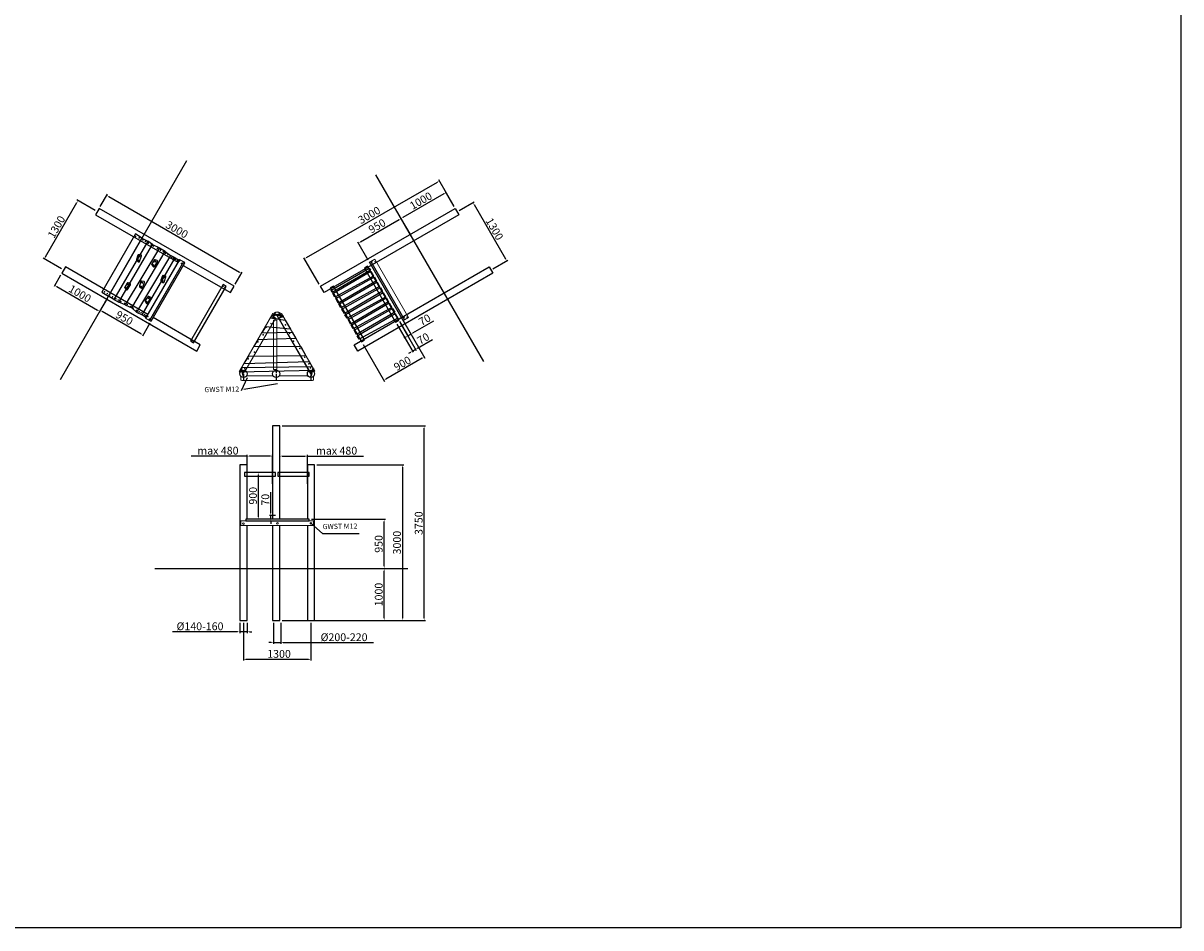
# Model space of a CAD drawing. Units: inches. Extents: x -12303 to 140274, y -46124 to 26273.
# Drawn here: x 3397 to 25688, y -46124 to -28699 of the extents above; entities that cross this region are included whole.
import ezdxf

# ---------------------------------------------------------------- set-up
doc = ezdxf.new("R2010")
doc.units = ezdxf.units.IN
doc.header["$MEASUREMENT"] = 0
for name, pattern in [('HIDDEN', [0.375, 0.25, -0.125]), ('SHORT_DASH', [3, 1.5, -1.5]), ('STRICHLINIE_1', [71.437643, 47.625095, -23.812548])]:
    doc.linetypes.add(name, pattern=pattern)
for name, color, linetype in [('07V', 4, 'Continuous'), ('1', 7, 'Continuous'), ('BOHREN10', 21, 'STRICHLINIE_1'), ('FRAESER18', 5, 'Continuous'), ('Rundholz', 96, 'Continuous')]:
    doc.layers.add(name, color=color, linetype=linetype)
for name, color, linetype, lineweight in [('AM_5', 3, 'Continuous', 15), ('Bem.Grundriß', 5, 'Continuous', 15), ('linie', 1, 'Continuous', 15), ('rahmen', 3, 'Continuous', 15)]:
    doc.layers.add(name, color=color, linetype=linetype, lineweight=lineweight)
doc.dimstyles.new('1-05', dxfattribs={"dimscale": 5, "dimtxt": 2.5, "dimasz": 2.5, "dimexe": 0.8, "dimexo": 1.5, "dimtad": 1, "dimrnd": 0.05, "dimdsep": 46, "dimtxsty": 'Standard', "dimcen": 2.5, "dimclrt": 60, "dimadec": 0, "dimazin": 0, "dimtfac": 1, "dimtix": 1, "dimtmove": 0, "dimatfit": 3, "dimfxl": 0, "dimtolj": 1, "dimtzin": 0, "dimarcsym": 0})

# ---------------------------------------------------------------- blocks, each defined once
blk = doc.blocks.new('*D26')
at = {"layer": 'AM_5', "color": 0, "lineweight": -2, "transparency": 16777216}
for p, q in [((11792, -32306), (12078, -32140)), ((12080, -32191), (12685, -33239)), ((12442, -33431), (12728, -33266))]:
    blk.add_line(p, q, dxfattribs=at)
at = {"layer": 'AM_5', "color": 0, "transparency": 16777216}
for points in [[(12087, -32188), (12074, -32195), (12058, -32152)], [(12692, -33236), (12679, -33243), (12708, -33278)]]:
    blk.add_solid(points, dxfattribs=at)
at = {"layer": 'Defpoints', "color": 0, "transparency": 16777216}
for p in [(11753, -32328), (12708, -33278), (12403, -33454)]:
    blk.add_point(p, dxfattribs=at)
at = {"layer": 'AM_5', "color": 1, "transparency": 16777216, "insert": (12473, -32663), "char_height": 150, "attachment_point": 5, "rotation": 300}
blk.add_mtext('\\A1;1300', dxfattribs=at)
blk = doc.blocks.new('*D27')
at = {"layer": 'AM_5', "color": 0, "lineweight": -2, "transparency": 16777216}
for p, q in [((7639, -40249), (7639, -40976)), ((8939, -40249), (8939, -40976)), ((7684, -40952), (8894, -40952))]:
    blk.add_line(p, q, dxfattribs=at)
at = {"layer": 'AM_5', "color": 0, "transparency": 16777216}
for points in [[(7684, -40944), (7684, -40959), (7639, -40952)], [(8894, -40944), (8894, -40959), (8939, -40952)]]:
    blk.add_solid(points, dxfattribs=at)
at = {"layer": 'Defpoints', "color": 0, "transparency": 16777216}
for p in [(7639, -40204), (8939, -40204), (8939, -40952)]:
    blk.add_point(p, dxfattribs=at)
at = {"layer": 'AM_5', "color": 1, "transparency": 16777216, "insert": (8324, -40847), "char_height": 150, "attachment_point": 5}
blk.add_mtext('\\A1;1300', dxfattribs=at)
blk = doc.blocks.new('*D28')
at = {"layer": 'AM_5', "color": 0, "lineweight": -2, "transparency": 16777216}
for p, q in [((9054, -39204), (10372, -39204)), ((10348, -40159), (10348, -39249)), ((9054, -40204), (10372, -40204))]:
    blk.add_line(p, q, dxfattribs=at)
at = {"layer": 'AM_5', "color": 0, "transparency": 16777216}
for points in [[(10341, -39249), (10356, -39249), (10348, -39204)], [(10341, -40159), (10356, -40159), (10348, -40204)]]:
    blk.add_solid(points, dxfattribs=at)
at = {"layer": 'Defpoints', "color": 0, "transparency": 16777216}
for p in [(9009, -39204), (10348, -39204), (9009, -40204)]:
    blk.add_point(p, dxfattribs=at)
at = {"layer": 'AM_5', "color": 1, "transparency": 16777216, "insert": (10243, -39704), "char_height": 150, "attachment_point": 5, "rotation": 90}
blk.add_mtext('\\A1;1000', dxfattribs=at)
blk = doc.blocks.new('*D29')
at = {"layer": 'AM_5', "color": 0, "lineweight": -2, "transparency": 16777216}
for p, q in [((8948, -38254), (10372, -38254)), ((10348, -39159), (10348, -38299)), ((9054, -39204), (10372, -39204))]:
    blk.add_line(p, q, dxfattribs=at)
at = {"layer": 'AM_5', "color": 0, "transparency": 16777216}
for points in [[(10341, -38299), (10356, -38299), (10348, -38254)], [(10341, -39159), (10356, -39159), (10348, -39204)]]:
    blk.add_solid(points, dxfattribs=at)
at = {"layer": 'Defpoints', "color": 0, "transparency": 16777216}
for p in [(8903, -38254), (10348, -38254), (9009, -39204)]:
    blk.add_point(p, dxfattribs=at)
at = {"layer": 'AM_5', "color": 1, "transparency": 16777216, "insert": (10243, -38729), "char_height": 150, "attachment_point": 5, "rotation": 90}
blk.add_mtext('\\A1;950', dxfattribs=at)
blk = doc.blocks.new('*D30')
at = {"layer": 'AM_5', "color": 0, "lineweight": -2, "transparency": 16777216}
for p, q in [((9054, -37204), (10724, -37204)), ((10700, -37249), (10700, -40159)), ((9054, -40204), (10724, -40204))]:
    blk.add_line(p, q, dxfattribs=at)
at = {"layer": 'AM_5', "color": 0, "transparency": 16777216}
for points in [[(10693, -37249), (10708, -37249), (10700, -37204)], [(10693, -40159), (10708, -40159), (10700, -40204)]]:
    blk.add_solid(points, dxfattribs=at)
at = {"layer": 'Defpoints', "color": 0, "transparency": 16777216}
for p in [(9009, -37204), (9009, -40204), (10700, -40204)]:
    blk.add_point(p, dxfattribs=at)
at = {"layer": 'AM_5', "color": 1, "transparency": 16777216, "insert": (10595, -38704), "char_height": 150, "attachment_point": 5, "rotation": 90}
blk.add_mtext('\\A1;3000', dxfattribs=at)
blk = doc.blocks.new('*D31')
at = {"layer": 'AM_5', "color": 0, "lineweight": -2, "transparency": 16777216}
for p, q in [((8384, -36454), (11142, -36454)), ((11118, -40159), (11118, -36499)), ((8384, -40204), (11142, -40204))]:
    blk.add_line(p, q, dxfattribs=at)
at = {"layer": 'AM_5', "color": 0, "transparency": 16777216}
for points in [[(11110, -36499), (11125, -36499), (11118, -36454)], [(11110, -40159), (11125, -40159), (11118, -40204)]]:
    blk.add_solid(points, dxfattribs=at)
at = {"layer": 'Defpoints', "color": 0, "transparency": 16777216}
for p in [(8339, -36454), (11118, -36454), (8339, -40204)]:
    blk.add_point(p, dxfattribs=at)
at = {"layer": 'AM_5', "color": 1, "transparency": 16777216, "insert": (11013, -38329), "char_height": 150, "attachment_point": 5, "rotation": 90}
blk.add_mtext('\\A1;3750', dxfattribs=at)
blk = doc.blocks.new('*D32')
at = {"layer": 'AM_5', "color": 0, "lineweight": -2, "transparency": 16777216}
for p, q in [((8165, -38139), (8165, -37735)), ((8258, -38184), (8141, -38184)), ((8294, -38254), (8141, -38254)), ((8165, -38254), (8165, -38184)), ((8165, -38299), (8165, -38344))]:
    blk.add_line(p, q, dxfattribs=at)
at = {"layer": 'AM_5', "color": 0, "transparency": 16777216}
for points in [[(8158, -38139), (8173, -38139), (8165, -38184)], [(8158, -38299), (8173, -38299), (8165, -38254)]]:
    blk.add_solid(points, dxfattribs=at)
at = {"layer": 'Defpoints', "color": 0, "transparency": 16777216}
for p in [(8165, -38184), (8303, -38184), (8339, -38254)]:
    blk.add_point(p, dxfattribs=at)
at = {"layer": 'AM_5', "color": 1, "transparency": 16777216, "insert": (8060, -37878), "char_height": 150, "attachment_point": 5, "rotation": 90}
blk.add_mtext('\\A1;70', dxfattribs=at)
blk = doc.blocks.new('*D33')
at = {"layer": 'AM_5', "color": 0, "lineweight": -2, "transparency": 16777216}
for p, q in [((8258, -37354), (7903, -37354)), ((7927, -38209), (7927, -37399)), ((8248, -38254), (7903, -38254))]:
    blk.add_line(p, q, dxfattribs=at)
at = {"layer": 'AM_5', "color": 0, "transparency": 16777216}
for points in [[(7920, -37399), (7935, -37399), (7927, -37354)], [(7920, -38209), (7935, -38209), (7927, -38254)]]:
    blk.add_solid(points, dxfattribs=at)
at = {"layer": 'Defpoints', "color": 0, "transparency": 16777216}
for p in [(7927, -37354), (8303, -37354), (8293, -38254)]:
    blk.add_point(p, dxfattribs=at)
at = {"layer": 'AM_5', "color": 1, "transparency": 16777216, "insert": (7822, -37801), "char_height": 150, "attachment_point": 5, "rotation": 90}
blk.add_mtext('\\A1;900', dxfattribs=at)
blk = doc.blocks.new('*D34')
at = {"layer": 'AM_5', "color": 0, "lineweight": -2, "transparency": 16777216}
for p, q in [((7709, -37038), (6629, -37038)), ((7709, -37565), (7709, -37014)), ((8154, -37038), (7754, -37038)), ((8199, -37571), (8199, -37014))]:
    blk.add_line(p, q, dxfattribs=at)
at = {"layer": 'AM_5', "color": 0, "transparency": 16777216}
for points in [[(7754, -37030), (7754, -37045), (7709, -37038)], [(8154, -37030), (8154, -37045), (8199, -37038)]]:
    blk.add_solid(points, dxfattribs=at)
at = {"layer": 'Defpoints', "color": 0, "transparency": 16777216}
for p in [(8199, -37038), (7709, -37610), (8199, -37616)]:
    blk.add_point(p, dxfattribs=at)
at = {"layer": 'AM_5', "color": 1, "transparency": 16777216, "insert": (7147, -36933), "char_height": 150, "attachment_point": 5}
blk.add_mtext('\\A1;max 480', dxfattribs=at)
blk = doc.blocks.new('*D35')
at = {"layer": 'AM_5', "color": 0, "lineweight": -2, "transparency": 16777216}
for p, q in [((3826, -33200), (4431, -32153)), ((4786, -32306), (4433, -32102)), ((4136, -33431), (3783, -33227))]:
    blk.add_line(p, q, dxfattribs=at)
at = {"layer": 'AM_5', "color": 0, "transparency": 16777216}
for points in [[(4425, -32149), (4438, -32156), (4454, -32114)], [(3820, -33197), (3833, -33204), (3804, -33239)]]:
    blk.add_solid(points, dxfattribs=at)
at = {"layer": 'Defpoints', "color": 0, "transparency": 16777216}
for p in [(4454, -32114), (4825, -32328), (4175, -33454)]:
    blk.add_point(p, dxfattribs=at)
at = {"layer": 'AM_5', "color": 1, "transparency": 16777216, "insert": (4038, -32624), "char_height": 150, "attachment_point": 5, "rotation": 60}
blk.add_mtext('\\A1;1300', dxfattribs=at)
blk = doc.blocks.new('*D36')
at = {"layer": 'AM_5', "color": 0, "lineweight": -2, "transparency": 16777216}
for p, q in [((4882, -32229), (5018, -31994)), ((5045, -32038), (7565, -33493)), ((7481, -33729), (7616, -33494))]:
    blk.add_line(p, q, dxfattribs=at)
at = {"layer": 'AM_5', "color": 0, "transparency": 16777216}
for points in [[(5048, -32031), (5041, -32044), (5006, -32015)], [(7569, -33486), (7561, -33499), (7604, -33515)]]:
    blk.add_solid(points, dxfattribs=at)
at = {"layer": 'Defpoints', "color": 0, "transparency": 16777216}
for p in [(4860, -32267), (7604, -33515), (7458, -33767)]:
    blk.add_point(p, dxfattribs=at)
at = {"layer": 'AM_5', "color": 1, "transparency": 16777216, "insert": (6357, -32674), "char_height": 150, "attachment_point": 5, "rotation": 330}
blk.add_mtext('\\A1;3000', dxfattribs=at)
blk = doc.blocks.new('*D37')
at = {"layer": 'AM_5', "color": 0, "lineweight": -2, "transparency": 16777216}
for p, q in [((8853, -33215), (11373, -31760)), ((11696, -32229), (11400, -31716)), ((9098, -33729), (8802, -33216))]:
    blk.add_line(p, q, dxfattribs=at)
at = {"layer": 'AM_5', "color": 0, "transparency": 16777216}
for points in [[(11369, -31753), (11377, -31766), (11412, -31737)], [(8849, -33208), (8857, -33221), (8814, -33237)]]:
    blk.add_solid(points, dxfattribs=at)
at = {"layer": 'Defpoints', "color": 0, "transparency": 16777216}
for p in [(11412, -31737), (11718, -32267), (9120, -33767)]:
    blk.add_point(p, dxfattribs=at)
at = {"layer": 'AM_5', "color": 1, "transparency": 16777216, "insert": (10060, -32396), "char_height": 150, "attachment_point": 5, "rotation": 30}
blk.add_mtext('\\A1;3000', dxfattribs=at)
blk = doc.blocks.new('*D38')
at = {"layer": 'AM_5', "color": 0, "lineweight": -2, "transparency": 16777216}
for p, q in [((9891, -32912), (10636, -32482)), ((10865, -32789), (10663, -32439)), ((10042, -33264), (9840, -32914))]:
    blk.add_line(p, q, dxfattribs=at)
at = {"layer": 'AM_5', "color": 0, "transparency": 16777216}
for points in [[(10632, -32476), (10639, -32489), (10675, -32460)], [(9887, -32906), (9895, -32919), (9852, -32935)]]:
    blk.add_solid(points, dxfattribs=at)
at = {"layer": 'Defpoints', "color": 0, "transparency": 16777216}
for p in [(10675, -32460), (10887, -32828), (10064, -33303)]:
    blk.add_point(p, dxfattribs=at)
at = {"layer": 'AM_5', "color": 1, "transparency": 16777216, "insert": (10211, -32606), "char_height": 150, "attachment_point": 5, "rotation": 30}
blk.add_mtext('\\A1;950', dxfattribs=at)
blk = doc.blocks.new('*D39')
at = {"layer": 'AM_5', "color": 0, "lineweight": -2, "transparency": 16777216}
for p, q in [((10713, -32437), (11502, -31982)), ((11696, -32229), (11529, -31939)), ((10830, -32729), (10663, -32439))]:
    blk.add_line(p, q, dxfattribs=at)
at = {"layer": 'AM_5', "color": 0, "transparency": 16777216}
for points in [[(11498, -31976), (11505, -31989), (11541, -31960)], [(10710, -32431), (10717, -32444), (10675, -32460)]]:
    blk.add_solid(points, dxfattribs=at)
at = {"layer": 'Defpoints', "color": 0, "transparency": 16777216}
for p in [(11541, -31960), (11718, -32267), (10852, -32767)]:
    blk.add_point(p, dxfattribs=at)
at = {"layer": 'AM_5', "color": 1, "transparency": 16777216, "insert": (11055, -32119), "char_height": 150, "attachment_point": 5, "rotation": 30}
blk.add_mtext('\\A1;1000', dxfattribs=at)
blk = doc.blocks.new('*D40')
at = {"layer": 'AM_5', "color": 0, "lineweight": -2, "transparency": 16777216}
for p, q in [((10641, -34442), (10814, -34742)), ((10702, -34407), (10875, -34707)), ((10902, -34664), (11304, -34432)), ((10763, -34744), (10724, -34766)), ((10802, -34721), (10863, -34686))]:
    blk.add_line(p, q, dxfattribs=at)
at = {"layer": 'AM_5', "color": 0, "transparency": 16777216}
for points in [[(10760, -34737), (10767, -34750), (10802, -34721)], [(10898, -34657), (10906, -34670), (10863, -34686)]]:
    blk.add_solid(points, dxfattribs=at)
at = {"layer": 'Defpoints', "color": 0, "transparency": 16777216}
for p in [(10619, -34403), (10679, -34368), (10802, -34721)]:
    blk.add_point(p, dxfattribs=at)
at = {"layer": 'AM_5', "color": 1, "transparency": 16777216, "insert": (11128, -34412), "char_height": 150, "attachment_point": 5, "rotation": 30}
blk.add_mtext('\\A1;70', dxfattribs=at)
blk = doc.blocks.new('*D41')
at = {"layer": 'AM_5', "color": 0, "lineweight": -2, "transparency": 16777216}
for p, q in [((10591, -34495), (10904, -35037)), ((10651, -34460), (10964, -35002)), ((10892, -35016), (10952, -34981)), ((10991, -34959), (11277, -34794)), ((10853, -35039), (10814, -35061))]:
    blk.add_line(p, q, dxfattribs=at)
at = {"layer": 'AM_5', "color": 0, "transparency": 16777216}
for points in [[(10988, -34952), (10995, -34965), (10952, -34981)], [(10849, -35032), (10857, -35045), (10892, -35016)]]:
    blk.add_solid(points, dxfattribs=at)
at = {"layer": 'Defpoints', "color": 0, "transparency": 16777216}
for p in [(10568, -34456), (10629, -34421), (10892, -35016)]:
    blk.add_point(p, dxfattribs=at)
at = {"layer": 'AM_5', "color": 1, "transparency": 16777216, "insert": (11101, -34774), "char_height": 150, "attachment_point": 5, "rotation": 30}
blk.add_mtext('\\A1;70', dxfattribs=at)
blk = doc.blocks.new('*D42')
at = {"layer": 'AM_5', "color": 0, "lineweight": -2, "transparency": 16777216}
for p, q in [((10721, -34440), (11132, -35152)), ((9941, -34890), (10352, -35602)), ((11081, -35153), (10379, -35558))]:
    blk.add_line(p, q, dxfattribs=at)
at = {"layer": 'AM_5', "color": 0, "transparency": 16777216}
for points in [[(11077, -35147), (11085, -35160), (11120, -35131)], [(10376, -35552), (10383, -35565), (10340, -35581)]]:
    blk.add_solid(points, dxfattribs=at)
at = {"layer": 'Defpoints', "color": 0, "transparency": 16777216}
for p in [(10698, -34401), (9919, -34851), (10340, -35581)]:
    blk.add_point(p, dxfattribs=at)
at = {"layer": 'AM_5', "color": 1, "transparency": 16777216, "insert": (10699, -35253), "char_height": 150, "attachment_point": 5, "rotation": 30}
blk.add_mtext('\\A1;900', dxfattribs=at)
blk = doc.blocks.new('*D43')
at = {"layer": 'AM_5', "color": 0, "lineweight": -2, "transparency": 16777216}
for p, q in [((8219, -40249), (8219, -40655)), ((8359, -40249), (8359, -40655)), ((8174, -40631), (8129, -40631)), ((8219, -40631), (8359, -40631)), ((8404, -40631), (10144, -40631))]:
    blk.add_line(p, q, dxfattribs=at)
at = {"layer": 'AM_5', "color": 0, "transparency": 16777216}
for points in [[(8174, -40623), (8174, -40638), (8219, -40631)], [(8404, -40623), (8404, -40638), (8359, -40631)]]:
    blk.add_solid(points, dxfattribs=at)
at = {"layer": 'Defpoints', "color": 0, "transparency": 16777216}
for p in [(8219, -40204), (8359, -40204), (8359, -40631)]:
    blk.add_point(p, dxfattribs=at)
at = {"layer": 'AM_5', "color": 1, "transparency": 16777216, "insert": (9576, -40526), "char_height": 150, "attachment_point": 5}
blk.add_mtext('\\A1;%%c200-220', dxfattribs=at)
blk = doc.blocks.new('*D44')
at = {"layer": 'AM_5', "color": 0, "lineweight": -2, "transparency": 16777216}
for p, q in [((7569, -40249), (7569, -40445)), ((7709, -40249), (7709, -40445)), ((7524, -40421), (6272, -40421)), ((7709, -40421), (7569, -40421)), ((7754, -40421), (7799, -40421))]:
    blk.add_line(p, q, dxfattribs=at)
at = {"layer": 'AM_5', "color": 0, "transparency": 16777216}
for points in [[(7524, -40414), (7524, -40429), (7569, -40421)], [(7754, -40414), (7754, -40429), (7709, -40421)]]:
    blk.add_solid(points, dxfattribs=at)
at = {"layer": 'Defpoints', "color": 0, "transparency": 16777216}
for p in [(7569, -40204), (7709, -40204), (7709, -40421)]:
    blk.add_point(p, dxfattribs=at)
at = {"layer": 'AM_5', "color": 1, "transparency": 16777216, "insert": (6802, -40316), "char_height": 150, "attachment_point": 5}
blk.add_mtext('\\A1;%%c140-160', dxfattribs=at)
blk = doc.blocks.new('Riegel')
at = {"layer": 'linie'}
for points in [[(-34132, -105891), (-34134, -105871)], [(-34091, -105801), (-32893, -105801)], [(-32847, -105891), (-32847, -105871)], [(-34132, -105891), (-32847, -105891)]]:
    blk.add_lwpolyline(points, dxfattribs=at)
for centre, start, end in [((-34137, -105821), 273.9796, 23.5782), ((-32847, -105821), 156.4218, 270)]:
    blk.add_arc(centre, 50, start, end, dxfattribs=at)
blk = doc.blocks.new('Schraube_025')
at = {"layer": '1', "color": 1, "linetype": 'SHORT_DASH'}
for p, q in [((100201.1, -100341.7), (100201.1, -100343.3)), ((100203, -100341.7), (100203, -100343.3))]:
    blk.add_line(p, q, dxfattribs=at)
at = {"layer": '1', "color": 1, "linetype": 'HIDDEN'}
for p, q in [((100201.1, -100343.3), (100202.1, -100343.6)), ((100201.4, -100343.4), (100201.2, -100341.7)), ((100201.5, -100343.3), (100201.5, -100341.7)), ((100201.8, -100343.3), (100201.8, -100341.7)), ((100203, -100343.3), (100202.1, -100343.6)), ((100202.3, -100343.3), (100202.3, -100341.7)), ((100202.6, -100343.3), (100202.6, -100341.7)), ((100202.7, -100343.4), (100202.9, -100341.7)), ((100200.8, -100373.6), (100201.3, -100373.5)), ((100200.8, -100375.4), (100201.3, -100375.3)), ((100200.8, -100377.1), (100201.3, -100377.1)), ((100200.8, -100378.9), (100201.3, -100378.9)), ((100200.8, -100380.7), (100201.3, -100380.7)), ((100200.8, -100382.5), (100201.3, -100382.5)), ((100200.8, -100384.3), (100201.3, -100384.3)), ((100200.8, -100386.1), (100201.3, -100386.1)), ((100201.9, -100373.2), (100201.3, -100373.5)), ((100201.9, -100375), (100201.3, -100375.3)), ((100201.5, -100377), (100201.3, -100377.1)), ((100201.5, -100377), (100201.3, -100377.1)), ((100201.7, -100378.7), (100201.3, -100378.9)), ((100201.9, -100380.3), (100201.3, -100380.7)), ((100201.9, -100382.1), (100201.3, -100382.5)), ((100201.9, -100383.9), (100201.3, -100384.3)), ((100201.9, -100385.7), (100201.3, -100386.1)), ((100202.3, -100387.5), (100201.7, -100387.8)), ((100201.9, -100376.8), (100201.8, -100376.8)), ((100202.7, -100390.6), (100202.2, -100390.8))]:
    blk.add_line(p, q, dxfattribs=at)
at = {"layer": '1', "color": 3, "linetype": 'Continuous'}
for points in [[(100199.7, -100341.7), (100199.7, -100342.4)], [(100204.4, -100341.7), (100199.7, -100341.7)], [(100199.7, -100342), (100200.4, -100342.7)], [(100204.4, -100342), (100199.7, -100342)], [(100199.7, -100342.4), (100200.9, -100343.5)], [(100200.4, -100342.7), (100201.1, -100342.7)], [(100200.5, -100342.8), (100201.1, -100343.9)], [(100200.7, -100342), (100201.5, -100343.5)], [(100200.9, -100342), (100200.9, -100342.4)], [(100200.9, -100342), (100201.3, -100342.7)], [(100201.1, -100344), (100203, -100344)], [(100201.1, -100347.8), (100201.1, -100344.1)], [(100201.1, -100369.2), (100201.1, -100347.8)], [(100201.3, -100342.7), (100202.9, -100342.7)], [(100201.3, -100342.7), (100201.5, -100343.5)], [(100203.2, -100342), (100202.7, -100343.5)], [(100202.9, -100342.7), (100202.7, -100343.5)], [(100202.9, -100342.7), (100203.1, -100342)], [(100203, -100342.7), (100203.7, -100342.7)], [(100203.7, -100342.8), (100203, -100343.9)], [(100203, -100347.8), (100203, -100344.1)], [(100203, -100369.2), (100203, -100347.8)], [(100203.1, -100342), (100203.1, -100342.4)], [(100204.4, -100342.4), (100203.2, -100343.5)], [(100204.4, -100342), (100203.7, -100342.7)], [(100204.4, -100341.7), (100204.4, -100342.4)], [(100200.8, -100371), (100202, -100369.1)], [(100200.8, -100369.9), (100201.2, -100369.2)], [(100200.8, -100369.9), (100201.1, -100369.2)], [(100201.1, -100370.1), (100200.8, -100369.9)], [(100201.1, -100371.2), (100200.8, -100371)], [(100203.3, -100372.7), (100200.8, -100373.6)], [(100200.8, -100373.6), (100201.3, -100373.8)], [(100203.3, -100374.5), (100200.8, -100375.4)], [(100200.8, -100375.4), (100201.3, -100375.6)], [(100201.3, -100377), (100200.8, -100377.1)], [(100200.8, -100377.1), (100201.3, -100377.4)], [(100201.5, -100378.7), (100200.8, -100378.9)], [(100200.8, -100378.9), (100201.3, -100379.2)], [(100201.7, -100380.4), (100200.8, -100380.7)], [(100200.8, -100380.7), (100201.3, -100381)], [(100202, -100382.1), (100200.8, -100382.5)], [(100200.8, -100382.5), (100201.3, -100382.8)], [(100202.2, -100383.8), (100200.8, -100384.3)], [(100200.8, -100384.3), (100201.3, -100384.6)], [(100202.4, -100385.5), (100200.8, -100386.1)], [(100200.8, -100386.1), (100201.3, -100386.4)], [(100202.7, -100387.2), (100200.9, -100387.9)], [(100200.9, -100387.9), (100201.3, -100387.7)], [(100200.9, -100387.9), (100201.4, -100388.1)], [(100201.1, -100369.2), (100203, -100369.2)], [(100201.1, -100370.1), (100201.8, -100369.2)], [(100201.1, -100371.2), (100202.1, -100369.2)], [(100201.1, -100371.2), (100202.5, -100369.2)], [(100201.1, -100370.4), (100201.1, -100370.1)], [(100201.1, -100371.4), (100201.1, -100371.2)], [(100201.1, -100371.4), (100203, -100371.4)], [(100201.1, -100372), (100201.1, -100371.4)], [(100201.1, -100372), (100203, -100372)], [(100201.1, -100372), (100201.3, -100372.6)], [(100201.2, -100389.7), (100203.1, -100388.8)], [(100201.2, -100389.7), (100201.6, -100389.5)], [(100201.2, -100389.7), (100201.7, -100389.9)], [(100201.3, -100372.6), (100202.1, -100372.6)], [(100201.3, -100373.4), (100201.3, -100372.6)], [(100202.8, -100372.9), (100201.3, -100373.8)], [(100201.3, -100375.2), (100201.3, -100373.8)], [(100202.8, -100374.7), (100201.3, -100375.6)], [(100201.3, -100377), (100201.3, -100375.6)], [(100201.3, -100377), (100201.5, -100377.3)], [(100201.3, -100377), (100201.5, -100377)], [(100201.5, -100377.3), (100201.3, -100377.4)], [(100201.5, -100377.3), (100201.3, -100377.4)], [(100201.3, -100378.2), (100201.3, -100377.4)], [(100201.3, -100378.2), (100201.3, -100378.8)], [(100201.7, -100379), (100201.3, -100379.2)], [(100201.3, -100380.6), (100201.3, -100379.2)], [(100201.9, -100380.6), (100201.3, -100381)], [(100201.3, -100382.3), (100201.3, -100381)], [(100202.2, -100382.3), (100201.3, -100382.8)], [(100201.3, -100384.1), (100201.3, -100382.8)], [(100202.4, -100383.9), (100201.3, -100384.6)], [(100201.3, -100385.9), (100201.3, -100384.6)], [(100202.6, -100385.6), (100201.3, -100386.4)], [(100201.3, -100386.9), (100201.3, -100386.4)], [(100201.3, -100386.4), (100201.3, -100386.9)], [(100202.8, -100386.8), (100201.3, -100387.7)], [(100202.8, -100387.2), (100201.4, -100388.1)], [(100201.6, -100389.3), (100201.4, -100388.6)], [(100201.5, -100377), (100201.5, -100377.3)], [(100201.5, -100378.7), (100201.7, -100378.7)], [(100201.7, -100379), (100201.5, -100378.7)], [(100201.6, -100371.4), (100203, -100369.4)], [(100202.7, -100388.6), (100201.6, -100389.5)], [(100201.6, -100389.5), (100201.6, -100389.3)], [(100201.7, -100378.7), (100201.7, -100379)], [(100201.7, -100380.4), (100201.9, -100380.3)], [(100201.7, -100380.4), (100201.9, -100380.6)], [(100202.6, -100389), (100201.7, -100389.9)], [(100202.1, -100391.3), (100201.7, -100389.9)], [(100202.8, -100376.5), (100201.8, -100377.1)], [(100201.9, -100376.7), (100201.8, -100377.1)], [(100201.9, -100376.7), (100201.8, -100376.8)], [(100201.8, -100376.8), (100201.8, -100377.1)], [(100201.9, -100376.8), (100201.8, -100376.8)], [(100202.8, -100372.6), (100201.9, -100373.2)], [(100202.8, -100374.4), (100201.9, -100375)], [(100202.8, -100376.2), (100201.9, -100376.8)], [(100203.3, -100376.3), (100201.9, -100376.7)], [(100201.9, -100380.3), (100201.9, -100380.6)], [(100201.9, -100380.3), (100201.9, -100380.3)], [(100201.9, -100380.3), (100201.9, -100380.3)], [(100202.1, -100382), (100201.9, -100382.1)], [(100202.1, -100382), (100201.9, -100382.1)], [(100202.4, -100383.6), (100201.9, -100383.9)], [(100202.6, -100385.3), (100201.9, -100385.7)], [(100202.8, -100378), (100202, -100378.5)], [(100202.8, -100378.3), (100202, -100378.8)], [(100202, -100378.5), (100202, -100378.8)], [(100202.2, -100378.5), (100202, -100378.8)], [(100202.2, -100378.5), (100202, -100378.5)], [(100202, -100382.1), (100202.1, -100382)], [(100202, -100382.1), (100202.2, -100382.3)], [(100202.3, -100390.4), (100202, -100391.1)], [(100202.7, -100390.6), (100202, -100391.1)], [(100202.1, -100371.4), (100203, -100369.4)], [(100202.1, -100371.4), (100203.3, -100369.7)], [(100202.1, -100372.6), (100202.8, -100372.6)], [(100202.1, -100382), (100202.2, -100382.3)], [(100203.3, -100378), (100202.2, -100378.5)], [(100202.8, -100379.8), (100202.2, -100380.2)], [(100202.8, -100380.1), (100202.2, -100380.4)], [(100202.2, -100380.2), (100202.2, -100380.4)], [(100202.4, -100380.2), (100202.2, -100380.4)], [(100202.4, -100380.2), (100202.2, -100380.2)], [(100202.2, -100383.8), (100202.4, -100383.6)], [(100202.2, -100383.8), (100202.4, -100383.9)], [(100202.3, -100390.4), (100202.4, -100389.9)], [(100202.7, -100390.6), (100202.3, -100390.4)], [(100203.3, -100379.8), (100202.4, -100380.2)], [(100202.8, -100381.6), (100202.4, -100381.8)], [(100202.4, -100381.8), (100202.6, -100381.9)], [(100202.4, -100381.8), (100202.5, -100382.1)], [(100202.4, -100383.6), (100202.4, -100383.9)], [(100202.4, -100385.5), (100202.6, -100385.3)], [(100202.4, -100385.5), (100202.6, -100385.6)], [(100202.4, -100389.9), (100202.6, -100389)], [(100202.8, -100381.9), (100202.5, -100382.1)], [(100202.6, -100381.9), (100202.5, -100382.1)], [(100203.3, -100381.6), (100202.6, -100381.9)], [(100202.6, -100385.3), (100202.6, -100385.6)], [(100203.1, -100388.8), (100202.6, -100389)], [(100202.7, -100371.4), (100203, -100370.8)], [(100202.8, -100383.4), (100202.7, -100383.5)], [(100202.7, -100383.5), (100202.7, -100383.8)], [(100202.9, -100383.6), (100202.7, -100383.5)], [(100202.9, -100383.6), (100202.7, -100383.8)], [(100202.8, -100383.7), (100202.7, -100383.8)], [(100202.8, -100383.7), (100202.7, -100383.8)], [(100202.7, -100387.2), (100202.8, -100386.8)], [(100202.7, -100387.2), (100202.8, -100387.2)], [(100203.1, -100388.8), (100202.7, -100388.6)], [(100203, -100372), (100202.8, -100372.6)], [(100203.3, -100372.7), (100202.8, -100372.6)], [(100203.3, -100372.7), (100202.8, -100372.9)], [(100202.8, -100373.3), (100202.8, -100372.9)], [(100202.8, -100374.4), (100202.8, -100373.3)], [(100203.3, -100374.5), (100202.8, -100374.4)], [(100203.3, -100374.5), (100202.8, -100374.7)], [(100202.8, -100376.2), (100202.8, -100374.7)], [(100203.3, -100376.3), (100202.8, -100376.2)], [(100203.3, -100376.3), (100202.8, -100376.5)], [(100202.8, -100377.1), (100202.8, -100376.5)], [(100202.8, -100378), (100202.8, -100377.1)], [(100203.3, -100378), (100202.8, -100378.3)], [(100203.3, -100378), (100202.8, -100378)], [(100202.8, -100379.8), (100202.8, -100378.3)], [(100203.3, -100379.8), (100202.8, -100380.1)], [(100203.3, -100379.8), (100202.8, -100379.8)], [(100202.8, -100381.6), (100202.8, -100380.1)], [(100203.3, -100381.6), (100202.8, -100381.9)], [(100203.3, -100381.6), (100202.8, -100381.6)], [(100202.8, -100383.4), (100202.8, -100381.9)], [(100203.3, -100383.4), (100202.8, -100383.7)], [(100203.3, -100383.4), (100202.8, -100383.4)], [(100202.8, -100385.2), (100202.8, -100383.7)], [(100203.3, -100385.2), (100202.8, -100385.5)], [(100203.3, -100385.2), (100202.8, -100385.2)], [(100202.8, -100386.8), (100202.8, -100385.5)], [(100202.8, -100385.5), (100202.8, -100386.8)], [(100203.3, -100387), (100202.8, -100386.8)], [(100202.8, -100386.8), (100202.8, -100387.2)], [(100203.3, -100387), (100202.8, -100387.2)], [(100203.3, -100383.4), (100202.9, -100383.6)], [(100202.9, -100385.2), (100202.9, -100385.4)], [(100203.1, -100385.3), (100202.9, -100385.2)], [(100203.1, -100385.3), (100202.9, -100385.4)], [(100203, -100369.4), (100203, -100369.2)], [(100203.3, -100369.7), (100203, -100369.4)], [(100203, -100370.8), (100203, -100370.2)], [(100203.3, -100371), (100203, -100370.8)], [(100203, -100371.4), (100203.3, -100371)], [(100203, -100371.7), (100203.3, -100371)], [(100203, -100372), (100203, -100371.4)], [(100203.3, -100385.2), (100203.1, -100385.3)], [(100203.1, -100386.9), (100203.1, -100387.1)]]:
    blk.add_lwpolyline(points, dxfattribs=at)
for points in [[(100200.4, -100342.7, -0.065543), (100200.5, -100342.8)], [(100201.1, -100343.9, -0.131653), (100201.1, -100344.1)], [(100203, -100344.1, -0.131653), (100203, -100343.9)], [(100203.7, -100342.8, -0.065543), (100203.7, -100342.7)], [(100201.3, -100386.9, 0.025853), (100201.3, -100387.7)], [(100201.4, -100388.1, 0.014367), (100201.4, -100388.6)], [(100202.7, -100388.6, 0.043625), (100202.8, -100387.2)]]:
    blk.add_lwpolyline(points, format="xyb", dxfattribs=at)
at = {"layer": '1', "color": 1, "linetype": 'HIDDEN'}
for centre, radius, start, end in [((100201.4, -100343), 0.296, 251.38801, 306.6479), ((100201.7, -100343.3), 0.163, 30.5906, 149.4094), ((100202.1, -100342.9), 0.41, 233.59983, 306.40017), ((100202.4, -100343.3), 0.163, 30.5906, 149.4094), ((100202.8, -100343), 0.296, 233.3521, 288.61199)]:
    blk.add_arc(centre, radius, start, end, dxfattribs=at)
blk = doc.blocks.new('3 Eck Turm')
at = {"layer": 'BOHREN10'}
for points in [[(-15948, -8274), (-15948, -8474)], [(-15318, -8274), (-15318, -8474)], [(-14648, -8274), (-14648, -8474)]]:
    blk.add_lwpolyline(points, dxfattribs=at)
at = {"layer": 'FRAESER18', "flags": 128}
for points in [[(-15429, -7266), (-15142, -7311), (-15044, -7485), (-15525, -7438), (-15597, -7551), (-15012, -7542), (-14940, -7664), (-15670, -7687), (-15746, -7810), (-14845, -7817), (-14746, -7998), (-15856, -8010), (-15938, -8143), (-14683, -8103), (-14623, -8207), (-15981, -8227), (-16031, -8303), (-14586, -8274)], [(-14648, -8344), (-15298, -7218)], [(-15879, -8423), (-15989, -8669)], [(-15294, -8536), (-15943, -8646)]]:
    blk.add_lwpolyline(points, dxfattribs=at)
at = {"layer": 'FRAESER18'}
for centre in [(-15298, -7218), (-15948, -8344), (-15318, -8344), (-14648, -8344)]:
    blk.add_circle(centre, 70, dxfattribs=at)
at = {"layer": 'linie'}
blk.add_lwpolyline([(-15369, -8262), (-15306, -8262), (-15306, -7307), (-15369, -7307)], close=True, dxfattribs=at)
blk.add_lwpolyline([(-15998, -8384), (-15998, -8444, 0.414214), (-15968, -8474), (-14628, -8474, 0.414214), (-14598, -8444), (-14598, -8384)], format="xyb", dxfattribs=at)
for points in [[(-15375, -8384), (-15890, -8384)], [(-14705, -8384), (-15240, -8384)]]:
    blk.add_lwpolyline(points, dxfattribs=at)
at = {"layer": 'rahmen'}
for centre in [(-15380, -7262), (-15207, -7255), (-15509, -7444), (-15416, -7375), (-15139, -7402), (-15058, -7569), (-15670, -7726), (-15569, -7591), (-14985, -7715), (-15736, -7924), (-14862, -7854), (-14768, -8024), (-15986, -8239), (-15922, -8246), (-15855, -8056), (-14689, -8152), (-14658, -8231)]:
    blk.add_circle(centre, 6.14, dxfattribs=at)
for p, xscale, yscale, zscale, rotation in [((-244923, -400299, 2884), 3.209787977016904, 3.209787977016904, 3.209787977016904, 104.7586540484387), ((214328, -400299, 2884), -3.209787977016904, 3.209787977015367, 3.209787977011263, 255.2413459515613), ((209658, 387058, 2884), -3.209787977016904, 3.209787977016904, 3.209787977016904, 15.2413459515768), ((-240253, 387058, 2884), 3.209787977016904, 3.209787977016904, 3.209787977016904, 344.7586540484232)]:
    blk.add_blockref('Schraube_025', p, dxfattribs=dict(xscale=xscale, yscale=yscale, zscale=zscale, rotation=rotation))
at = {"layer": 'FRAESER18', "xscale": -0.9999999999999998, "rotation": 240.0000000000076}
blk.add_blockref('Riegel', (92748, -31678), dxfattribs=at)
at = {"layer": 'FRAESER18', "rotation": 119.9999999999923}
blk.add_blockref('Riegel', (-123344, -31678), dxfattribs=at)
blk = doc.blocks.new('*D46')
at = {"layer": 'AM_5', "color": 0, "lineweight": -2, "transparency": 16777216}
for p, q in [((8339, -37565), (8339, -37014)), ((8384, -37038), (8824, -37038)), ((8869, -37571), (8869, -37014)), ((8869, -37038), (9949, -37038))]:
    blk.add_line(p, q, dxfattribs=at)
at = {"layer": 'AM_5', "color": 0, "transparency": 16777216}
for points in [[(8384, -37030), (8384, -37045), (8339, -37038)], [(8824, -37030), (8824, -37045), (8869, -37038)]]:
    blk.add_solid(points, dxfattribs=at)
at = {"layer": 'Defpoints', "color": 0, "transparency": 16777216}
for p in [(8869, -37038), (8339, -37610), (8869, -37616)]:
    blk.add_point(p, dxfattribs=at)
at = {"layer": 'AM_5', "color": 1, "transparency": 16777216, "insert": (9432, -36933), "char_height": 150, "attachment_point": 5}
blk.add_mtext('\\A1;max 480', dxfattribs=at)
blk = doc.blocks.new('*D99')
at = {"layer": 'AM_5', "color": 0, "lineweight": -2, "transparency": 16777216}
for p, q in [((5015, -33999), (4870, -34251)), ((5665, -34682), (4921, -34253)), ((5837, -34476), (5692, -34726))]:
    blk.add_line(p, q, dxfattribs=at)
at = {"layer": 'AM_5', "color": 0, "transparency": 16777216}
for points in [[(4925, -34246), (4917, -34259), (4882, -34230)], [(5669, -34676), (5662, -34689), (5704, -34705)]]:
    blk.add_solid(points, dxfattribs=at)
at = {"layer": 'Defpoints', "color": 0, "transparency": 16777216}
for p in [(5038, -33960), (4882, -34230), (5859, -34437)]:
    blk.add_point(p, dxfattribs=at)
at = {"layer": 'AM_5', "color": 1, "transparency": 16777216, "insert": (5346, -34377), "char_height": 150, "attachment_point": 5, "rotation": 330}
blk.add_mtext('\\A1;950', dxfattribs=at)
blk = doc.blocks.new('*D100')
at = {"layer": 'AM_5', "color": 0, "lineweight": -2, "transparency": 16777216}
for p, q in [((4117, -33554), (3992, -33770)), ((4043, -33772), (4831, -34227)), ((4984, -34054), (4858, -34270))]:
    blk.add_line(p, q, dxfattribs=at)
at = {"layer": 'AM_5', "color": 0, "transparency": 16777216}
for points in [[(4047, -33765), (4040, -33778), (4004, -33749)], [(4835, -34220), (4828, -34233), (4870, -34249)]]:
    blk.add_solid(points, dxfattribs=at)
at = {"layer": 'Defpoints', "color": 0, "transparency": 16777216}
for p in [(4140, -33515), (5006, -34015), (4870, -34249)]:
    blk.add_point(p, dxfattribs=at)
at = {"layer": 'AM_5', "color": 1, "transparency": 16777216, "insert": (4490, -33908), "char_height": 150, "attachment_point": 5, "rotation": 330}
blk.add_mtext('\\A1;1000', dxfattribs=at)

msp = doc.modelspace()

# ---------------------------------------------------------------- linework, layer by layer
msp.add_lwpolyline([(-12302.558, -13436.463), (25688.445, -13436.463), (25688.445, -46123.902), (-12302.558, -46123.902)], close=True)
at = {"layer": '07V'}
for points in [[(6483.187, -33296.882), (5832.861, -34422.424), (5859.077, -34437.017), (6508.902, -33312.344)], [(10090.433, -33288.093), (10740.433, -34413.926), (10714.452, -34428.926), (10064.452, -33303.093)], [(7682.296, -38283.926), (8902.979, -38283.926), (8902.509, -38253.926), (7682.829, -38253.926)]]:
    msp.add_lwpolyline(points, close=True, dxfattribs=at)
at = {"layer": 'Bem.Grundriß'}
for centre, radius in [((5634.056, -33189.386), 10.53), ((5610.715, -33265.129), 9.637), ((5901.797, -33357.777), 9.637), ((5941.679, -33289.284), 10.53), ((6082.008, -33664.571), 9.637), ((6105.35, -33588.828), 10.53), ((5382.32, -33801.666), 9.637), ((5421.527, -33732.784), 10.53), ((5667.521, -33774.173), 9.637), ((5690.862, -33698.43), 10.53), ((5771.756, -34062.032), 9.637), ((5817.104, -33997.029), 10.53)]:
    msp.add_circle(centre, radius, dxfattribs=at)
at = {"layer": 'FRAESER18', "flags": 128}
for points in [[(6544.181, -31350.382), (4107.535, -35570.776)], [(12266.524, -35217.193), (10190.085, -31620.696)], [(5556.876, -32758.531), (4910.139, -33878.711), (5037.917, -33959.623), (5683.115, -32839.937), (5558.162, -32758.217)], [(5683.115, -32839.937), (5800.664, -32895.989), (5141.886, -34019.839), (5037.784, -33959.853)], [(5141.886, -34019.839), (5242.093, -34072.024), (5886.281, -32961.166), (5800.664, -32895.989)], [(5886.281, -32961.166), (6022.945, -33028.728), (5358.735, -34125.191), (5242.093, -34072.024)], [(5358.735, -34125.191), (5487.146, -34183.723), (6129.166, -33095.855), (6021.713, -33030.763)], [(6129.9, -33094.611), (6236.553, -33174.866), (5580.275, -34267.404), (5487.146, -34183.723)], [(5580.275, -34267.404), (5689.606, -34319.166), (6324.303, -33219.838), (6236.553, -33174.866)], [(6324.303, -33219.838), (6398.514, -33262.684), (5760.968, -34366.946), (5689.606, -34319.166)], [(10081.871, -33456.022), (9347.823, -33886.493), (9324.631, -33843.769), (10062.429, -33418.883), (10081.871, -33456.022)], [(10141.946, -33569.06), (9398.244, -33976.973), (9358.743, -33908.557), (10094.557, -33477.653), (10144.058, -33567.902)], [(10198.998, -33658.891), (9464.949, -34089.363), (9418.567, -34003.914), (10160.113, -33584.614), (10198.998, -33658.891)], [(10259.072, -33771.929), (9515.37, -34179.842), (9475.87, -34111.426), (10211.684, -33680.522), (10261.184, -33770.771)], [(10316.124, -33861.76), (9582.076, -34292.231), (9535.693, -34206.783), (10277.239, -33787.483), (10316.124, -33861.76)], [(10376.199, -33974.798), (9632.496, -34382.711), (9592.996, -34314.295), (10328.81, -33883.391), (10378.311, -33973.64)], [(10433.251, -34064.629), (9699.202, -34495.1), (9652.819, -34409.652), (10394.365, -33990.352), (10433.251, -34064.629)], [(10493.325, -34177.667), (9749.623, -34585.58), (9710.122, -34517.163), (10445.936, -34086.26), (10495.437, -34176.509)], [(10550.377, -34267.497), (9816.328, -34697.969), (9769.946, -34612.52), (10511.492, -34193.221), (10550.377, -34267.497)], [(10610.452, -34380.536), (9866.749, -34788.449), (9827.249, -34720.032), (10563.063, -34289.129), (10612.563, -34379.377)], [(8936.61, -38331.993), (9162.381, -38531.044), (9869.709, -38531.044)], [(5932.786, -39203.926), (10806.078, -39203.926)]]:
    msp.add_lwpolyline(points, dxfattribs=at)
at = {"layer": 'FRAESER18'}
for points in [[(6478.748, -33363.715), (7388.074, -33888.715), (7458.074, -33767.471), (4859.998, -32267.471), (4789.998, -32388.715), (6374.825, -33303.715)], [(5794.825, -34308.304), (4209.998, -33393.304), (4139.998, -33514.548), (6738.074, -35014.548), (6808.074, -34893.304), (5898.748, -34368.304)], [(8339.1, -38253.926), (8339.1, -36453.926), (8199.1, -36453.926), (8199.1, -38253.926)], [(7709.1, -38253.926), (7709.1, -37203.926), (7569.1, -37203.926), (7569.1, -40203.926), (7709.1, -40203.926), (7709.1, -38373.926)], [(8869.1, -38373.926), (8869.1, -40203.926), (9009.1, -40203.926), (9009.1, -37203.926), (8869.1, -37203.926), (8869.1, -38253.926)], [(8199.1, -38373.926), (8199.1, -40203.926), (8339.1, -40203.926), (8339.1, -38373.926)]]:
    msp.add_lwpolyline(points, dxfattribs=at)
for points in [[(11718.201, -32267.471), (11788.201, -32388.715), (9190.125, -33888.715), (9120.125, -33767.471)], [(12368.201, -33393.304), (12438.201, -33514.548), (9840.125, -35014.548), (9770.125, -34893.304)], [(10628.83, -34420.625), (10028.83, -33381.394), (9968.208, -33416.394), (10568.208, -34455.625)], [(7245.022, -33735.309), (6617.416, -34824.715), (6677.962, -34858.458), (7306.814, -33767.966)], [(9970.651, -34800.625), (9370.651, -33761.394), (9310.029, -33796.394), (9910.029, -34835.625)], [(7657.988, -37423.926), (8257.988, -37423.926), (8257.988, -37353.926), (7657.988, -37353.926)], [(8303.492, -37423.926), (8903.492, -37423.926), (8903.492, -37353.926), (8303.492, -37353.926)]]:
    msp.add_lwpolyline(points, close=True, dxfattribs=at)
at = {"layer": 'linie'}
for points in [[(5754.741, -34377.732), (6404.741, -33251.899), (6482.683, -33296.899), (5832.683, -34422.732)], [(10168.375, -33243.093), (10818.375, -34368.926), (10740.433, -34413.926), (10090.433, -33288.093)], [(7589.1, -38373.926), (8989.1, -38373.926), (8989.1, -38283.926), (7589.1, -38283.926)]]:
    msp.add_lwpolyline(points, close=True, dxfattribs=at)
at = {"layer": 'rahmen'}
for centre, radius in [((5563.288, -32807.352), 6.144), ((5633.211, -32834.74), 6.144), ((5701.409, -32874.114), 6.144), ((5751.584, -32903.082), 6.144), ((5806.554, -32936.118), 6.144), ((5862.144, -32971.458), 6.144), ((5901.404, -32991.502), 6.144), ((5982.474, -33038.957), 6.144), ((6040.236, -33071.657), 6.144), ((6094.383, -33101.62), 6.144), ((6140.314, -33128.128), 6.144), ((6185.186, -33157.281), 6.144), ((6257.169, -33209.226), 6.144), ((6290.444, -33225.841), 6.144), ((6329.489, -33247.085), 6.144), ((6368.947, -33269.866), 6.144), ((6410.242, -33279.142), 6.144), ((6444.942, -33328.951), 6.144), ((9987.007, -33421.321), 6.144), ((10022.528, -33402.571), 6.144), ((10112.666, -33297.959), 6.144), ((10173.152, -33292.812), 6.144), ((4964.598, -33873.384), 6.144), ((7245.665, -33768.02), 6.144), ((7281.187, -33786.771), 6.144), ((9327.722, -33798.548), 6.144), ((9363.243, -33779.798), 6.144), ((5016.156, -33907.725), 6.144), ((5063.517, -33935.069), 6.144), ((5119.986, -33970.415), 6.144), ((5181.762, -34006.081), 6.144), ((5226.087, -34030.757), 6.144), ((5275.507, -34059.29), 6.144), ((5352.912, -34094.833), 6.144), ((5402.973, -34116.369), 6.144), ((5467.679, -34156.471), 6.144), ((5517.284, -34187.855), 6.144), ((5581.488, -34230.411), 6.144), ((5630.617, -34257.861), 6.144), ((5666.521, -34274.932), 6.144), ((5735.953, -34313.189), 6.144), ((5757.098, -34333.629), 6.144), ((5795.41, -34348.735), 6.144), ((5830.11, -34398.544), 6.144), ((10573.341, -34436.882), 6.144), ((10607.34, -34415.494), 6.144), ((10731.545, -34365.215), 6.144), ((10792.031, -34360.069), 6.144), ((6642.558, -34811.574), 6.144), ((6676.557, -34832.962), 6.144), ((9917.01, -34819.225), 6.144), ((9951.009, -34797.838), 6.144), ((7638.786, -38337.779), 15.917), ((8293.177, -38332.874), 15.917), ((8936.61, -38331.993), 15.917)]:
    msp.add_circle(centre, radius, dxfattribs=at)
at = {"layer": 'Rundholz'}
for points in [[(5606.042, -33168.815), (5577.69, -33251.386, 0.31696022), (5582.518, -33267.979), (5615.711, -33294.481, 0.518648756), (5639.257, -33287.63), (5675.031, -33183.44, 0.477483152), (5662.635, -33163.676), (5622.019, -33158.793, 0.353653338)], [(5919.049, -33262.905), (5872.741, -33336.915, 0.31696022), (5873.687, -33354.17), (5900.019, -33387.498, 0.518648756), (5924.505, -33386.155), (5982.937, -33292.769, 0.477483152), (5975.336, -33270.712), (5936.88, -33256.761, 0.353653338)], [(6077.335, -33568.257), (6048.984, -33650.828, 0.31696022), (6053.812, -33667.422), (6087.005, -33693.923, 0.518648756), (6110.551, -33687.072), (6146.325, -33582.882, 0.477483152), (6133.928, -33563.119), (6093.313, -33558.236, 0.353653338)], [(5398.639, -33706.629), (5353.061, -33781.09, 0.31696022), (5354.176, -33798.335), (5380.834, -33831.402, 0.518648756), (5405.305, -33829.819), (5462.817, -33735.864, 0.477483152), (5455, -33713.882), (5416.409, -33700.31, 0.353653338)], [(5662.848, -33677.859), (5634.497, -33760.43, 0.31696022), (5639.325, -33777.024), (5672.518, -33803.525, 0.518648756), (5696.064, -33796.674), (5731.838, -33692.484, 0.477483152), (5719.441, -33672.72), (5678.826, -33667.837, 0.353653338)], [(5796.706, -33968.889), (5744.503, -34038.864, 0.31696022), (5744.035, -34056.139), (5767.554, -34091.508, 0.518648756), (5792.067, -34092.172), (5857.939, -34003.876, 0.477483152), (5852.167, -33981.271), (5814.98, -33964.223, 0.353653338)]]:
    msp.add_lwpolyline(points, format="xyb", close=True, dxfattribs=at)

# ---------------------------------------------------------------- block references
msp.add_blockref('3 Eck Turm', (23586.696, -27109.967))

# ---------------------------------------------------------------- texts
at = {"char_height": 100, "width": 2599.1914, "attachment_point": 1, "rotation": 0.8043589}
for insert in [(6886.152, -35706.617), (9162.314, -38344.58)]:
    msp.add_mtext('{\\fArial|b0|i0|c0|p34;GWST M12}', dxfattribs=dict(at, insert=insert))

# ---------------------------------------------------------------- dimensions: what is measured, and where the dimension line sits
at = {"layer": 'AM_5', "color": 1}
for p1, p2, distance, picture, middle in [((9120.125, -33767.471), (11718.201, -32267.471), 612.399, '*D37', (10060.464, -32396.185)), ((4859.998, -32267.471), (7458.074, -33767.471), 291.437, '*D36', (6357.255, -32674.147)), ((10852.176, -32767.471), (11718.201, -32267.471), 355.327, '*D39', (11055.025, -32118.817)), ((4174.998, -33453.926), (4824.998, -32328.093), 428.932, '*D35', (4037.599, -32624.043)), ((11753.201, -32328.093), (12403.201, -33453.926), 351.386, '*D26', (12473.444, -32662.816)), ((10064.452, -33303.093), (10887.176, -32828.093), 425.327, '*D38', (10210.651, -32606.317))]:
    dim = msp.add_aligned_dim(p1=p1, p2=p2, distance=distance, dimstyle='1-05', override={"dimscale": 30, "dimtxt": 5, "dimasz": 1.5, "dimgap": 1, "dimdec": 0, "dimclrt": 1}, dxfattribs=at)
    dim.commit()
    dim.dimension.update_dxf_attribs({"geometry": picture, "text_midpoint": middle})
for base, p1, p2, angle, picture, middle in [((4870.449, -34249.371), (4139.998, -33514.548), (5006.024, -34014.548), 330, '*D100', (4489.936, -33908.438)), ((4881.799, -34230.028), (5859.077, -34437.017), (5037.784, -33959.853), 330, '*D99', (5345.592, -34376.556)), ((11117.768, -36453.926), (8339.1, -40203.926), (8339.1, -36453.926), 90, '*D31', (11012.768, -38328.926)), ((10700.266, -40203.926), (9009.1, -37203.926), (9009.1, -40203.926), 90, '*D30', (10595.266, -38703.926)), ((10348.004, -38253.926), (9009.1, -39203.926), (8902.509, -38253.926), 90, '*D29', (10243.004, -38728.926)), ((10348.004, -39203.926), (9009.1, -40203.926), (9009.1, -39203.926), 90, '*D28', (10243.004, -39703.926))]:
    dim = msp.add_linear_dim(base=base, p1=p1, p2=p2, angle=angle, dimstyle='1-05', override={"dimscale": 30, "dimtxt": 5, "dimasz": 1.5, "dimgap": 1, "dimdec": 0, "dimclrt": 1}, dxfattribs=at)
    dim.commit()
    dim.dimension.update_dxf_attribs({"geometry": picture, "text_midpoint": middle})
for base, p1, p2, angle, picture, middle, dimtype in [((10802.338, -34721.15), (10679.452, -34368.304), (10618.83, -34403.304), 210, '*D40', (11180.611, -34502.754), 161), ((10340.356, -35580.972), (10698.202, -34400.78), (9918.779, -34850.78), 210, '*D42', (10751.236, -35343.751), 161), ((10891.855, -35016.198), (10628.83, -34420.625), (10568.208, -34455.625), 210, '*D41', (11153.828, -34864.948), 161), ((7927.184, -37353.926), (8292.669, -38253.926), (8303.492, -37353.926), 90, '*D33', (7927.184, -37801.342), 160), ((8165.25, -38183.926), (8339.1, -38253.926), (8303.492, -38183.926), 90, '*D32', (8165.25, -37877.62), 160), ((8939.1, -40951.925), (7639.1, -40203.926), (8939.1, -40203.926), 0, '*D27', (8324.446, -40951.925), 161)]:
    dim = msp.add_linear_dim(base=base, p1=p1, p2=p2, angle=angle, dimstyle='1-05', override={"dimscale": 30, "dimtxt": 5, "dimasz": 1.5, "dimgap": 1, "dimdec": 0, "dimclrt": 1}, dxfattribs=at)
    dim.commit()
    dim.dimension.update_dxf_attribs({"geometry": picture, "text_midpoint": middle, "dimtype": dimtype})
for base, p1, p2, text, picture, middle in [((8199.1, -37037.877), (7709.1, -37609.669), (8199.1, -37615.948), 'max 480', '*D34', (7146.6, -37037.877)), ((8869.1, -37037.877), (8339.1, -37609.669), (8869.1, -37615.948), 'max 480', '*D46', (9431.6, -37037.877)), ((7709.1, -40421.477), (7569.1, -40203.926), (7709.1, -40203.926), '%%c140-160', '*D44', (6801.812, -40421.477)), ((8359.1, -40630.917), (8219.1, -40203.926), (8359.1, -40203.926), '%%c200-220', '*D43', (9576.487, -40630.917))]:
    dim = msp.add_linear_dim(base=base, p1=p1, p2=p2, text=text, dimstyle='1-05', override={"dimscale": 30, "dimtxt": 5, "dimasz": 1.5, "dimgap": 1, "dimdec": 0, "dimclrt": 1}, dxfattribs=at)
    dim.commit()
    dim.dimension.update_dxf_attribs({"geometry": picture, "text_midpoint": middle, "dimtype": 160})

doc.saveas('drawing.dxf')
